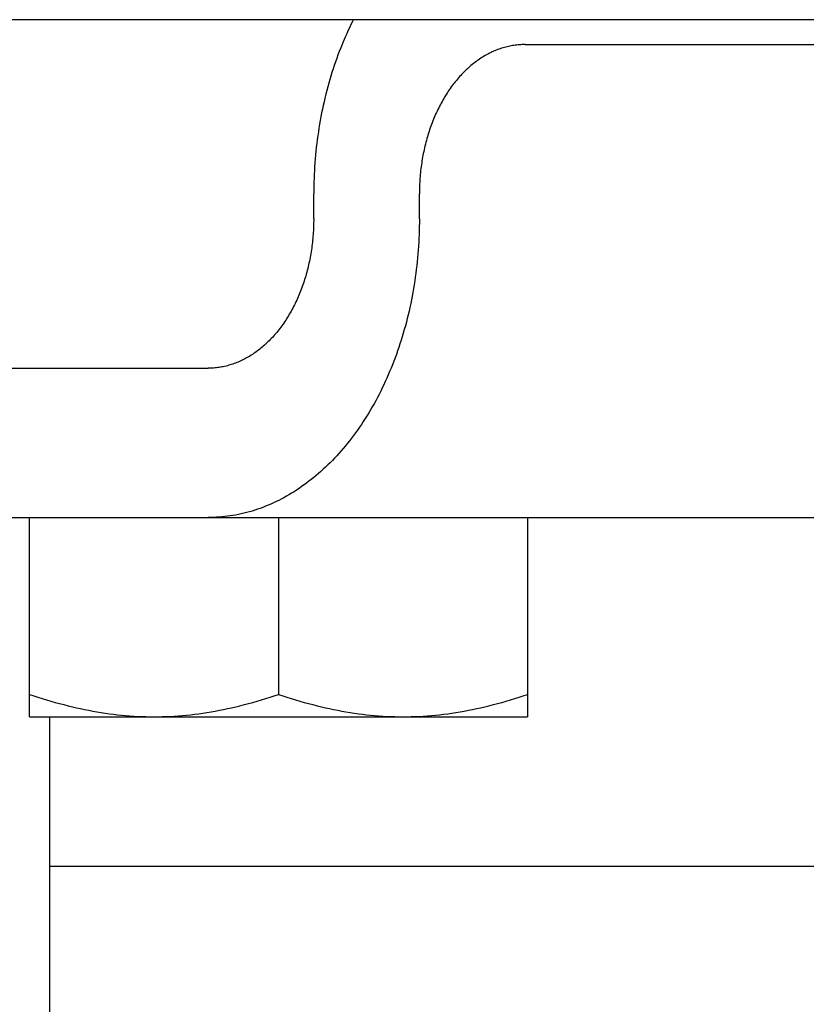
# Model space of a CAD drawing. Extents: x -544 to 876, y -372 to 558.
# Drawn here: x 164 to 180, y -23 to -3 of the extents above; entities that cross this region are included whole.
import ezdxf

# ---------------------------------------------------------------- set-up
doc = ezdxf.new("R2010")
doc.units = 0
doc.header["$LTSCALE"] = 20
doc.layers.add('DETAIL', color=5, linetype='CONTINUOUS')
doc.layers.add('OUTLINE', color=3, linetype='CONTINUOUS')

msp = doc.modelspace()

# ---------------------------------------------------------------- linework, layer by layer
at = {"layer": 'DETAIL', "color": 5, "linetype": 'CONTINUOUS'}
for p, q in [((208.5, -3), (-208.5, -3)), ((170.925, -3.147), (170.902, -3.197)), ((170.949, -3.098), (170.925, -3.147)), ((170.974, -3.048), (170.949, -3.098)), ((170.949, -3.098), (170.949, -3.098)), ((170.998, -2.999), (170.974, -3.048)), ((170.833, -3.348), (170.812, -3.398)), ((170.856, -3.297), (170.833, -3.348)), ((170.879, -3.247), (170.856, -3.297)), ((170.856, -3.297), (170.856, -3.297)), ((170.902, -3.197), (170.879, -3.247)), ((170.902, -3.197), (170.902, -3.197)), ((170.769, -3.5), (170.743, -3.566)), ((170.792, -3.446), (170.769, -3.5)), ((170.769, -3.5), (170.769, -3.5)), ((170.812, -3.398), (170.792, -3.446)), ((170.812, -3.398), (170.812, -3.398)), ((174.029, -3.558), (174.002, -3.566)), ((174.056, -3.55), (174.029, -3.558)), ((174.084, -3.544), (174.056, -3.55)), ((174.056, -3.55), (174.056, -3.55)), ((174.111, -3.537), (174.084, -3.544)), ((174.139, -3.531), (174.111, -3.537)), ((174.111, -3.537), (174.111, -3.537)), ((174.167, -3.526), (174.139, -3.531)), ((174.194, -3.521), (174.167, -3.526)), ((174.167, -3.526), (174.167, -3.526)), ((174.222, -3.516), (174.194, -3.521)), ((174.249, -3.513), (174.222, -3.516)), ((174.222, -3.516), (174.222, -3.516)), ((174.277, -3.509), (174.249, -3.513)), ((174.305, -3.506), (174.277, -3.509)), ((174.277, -3.509), (174.277, -3.509)), ((174.332, -3.504), (174.305, -3.506)), ((174.36, -3.502), (174.332, -3.504)), ((174.332, -3.504), (174.332, -3.504)), ((174.388, -3.501), (174.36, -3.502)), ((174.416, -3.5), (174.388, -3.501)), ((174.388, -3.501), (174.388, -3.501)), ((174.444, -3.5), (174.416, -3.5)), ((174.444, -3.5), (201.667, -3.5)), ((170.688, -3.709), (170.663, -3.778)), ((170.715, -3.639), (170.688, -3.709)), ((170.743, -3.566), (170.715, -3.639)), ((170.715, -3.639), (170.715, -3.639)), ((173.606, -3.744), (173.58, -3.76)), ((173.632, -3.728), (173.606, -3.744)), ((173.657, -3.714), (173.632, -3.728)), ((173.632, -3.728), (173.632, -3.728)), ((173.683, -3.7), (173.657, -3.714)), ((173.708, -3.686), (173.683, -3.7)), ((173.683, -3.7), (173.683, -3.7)), ((173.734, -3.673), (173.708, -3.686)), ((173.761, -3.66), (173.734, -3.673)), ((173.734, -3.673), (173.734, -3.673)), ((173.787, -3.647), (173.761, -3.66)), ((173.814, -3.635), (173.787, -3.647)), ((173.787, -3.647), (173.787, -3.647)), ((173.84, -3.624), (173.814, -3.635)), ((173.868, -3.613), (173.84, -3.624)), ((173.84, -3.624), (173.84, -3.624)), ((173.895, -3.602), (173.868, -3.613)), ((173.921, -3.592), (173.895, -3.602)), ((173.895, -3.602), (173.895, -3.602)), ((173.948, -3.583), (173.921, -3.592)), ((173.975, -3.574), (173.948, -3.583)), ((173.948, -3.583), (173.948, -3.583)), ((174.002, -3.566), (173.975, -3.574)), ((174.002, -3.566), (174.002, -3.566)), ((170.613, -3.919), (170.59, -3.99)), ((170.638, -3.849), (170.613, -3.919)), ((170.613, -3.919), (170.613, -3.919)), ((170.663, -3.778), (170.638, -3.849)), ((170.663, -3.778), (170.663, -3.778)), ((173.334, -3.943), (173.31, -3.964)), ((173.359, -3.922), (173.334, -3.943)), ((173.334, -3.943), (173.334, -3.943)), ((173.383, -3.902), (173.359, -3.922)), ((173.407, -3.883), (173.383, -3.902)), ((173.383, -3.902), (173.383, -3.902)), ((173.431, -3.864), (173.407, -3.883)), ((173.455, -3.846), (173.431, -3.864)), ((173.431, -3.864), (173.431, -3.864)), ((173.479, -3.828), (173.455, -3.846)), ((173.504, -3.81), (173.479, -3.828)), ((173.479, -3.828), (173.479, -3.828)), ((173.529, -3.793), (173.504, -3.81)), ((173.554, -3.776), (173.529, -3.793)), ((173.529, -3.793), (173.529, -3.793)), ((173.58, -3.76), (173.554, -3.776)), ((173.58, -3.76), (173.58, -3.76)), ((170.545, -4.132), (170.524, -4.204)), ((170.567, -4.061), (170.545, -4.132)), ((170.59, -3.99), (170.567, -4.061)), ((170.567, -4.061), (170.567, -4.061)), ((173.13, -4.144), (173.108, -4.169)), ((173.152, -4.12), (173.13, -4.144)), ((173.174, -4.097), (173.152, -4.12)), ((173.152, -4.12), (173.152, -4.12)), ((173.196, -4.074), (173.174, -4.097)), ((173.218, -4.051), (173.196, -4.074)), ((173.196, -4.074), (173.196, -4.074)), ((173.241, -4.029), (173.218, -4.051)), ((173.264, -4.007), (173.241, -4.029)), ((173.241, -4.029), (173.241, -4.029)), ((173.287, -3.985), (173.264, -4.007)), ((173.31, -3.964), (173.287, -3.985)), ((173.287, -3.985), (173.287, -3.985)), ((170.503, -4.277), (170.482, -4.351)), ((170.524, -4.204), (170.503, -4.277)), ((170.524, -4.204), (170.524, -4.204)), ((172.983, -4.325), (172.963, -4.351)), ((173.003, -4.298), (172.983, -4.325)), ((172.983, -4.325), (172.983, -4.325)), ((173.023, -4.272), (173.003, -4.298)), ((173.044, -4.246), (173.023, -4.272)), ((173.023, -4.272), (173.023, -4.272)), ((173.065, -4.22), (173.044, -4.246)), ((173.086, -4.195), (173.065, -4.22)), ((173.065, -4.22), (173.065, -4.22)), ((173.108, -4.169), (173.086, -4.195)), ((173.108, -4.169), (173.108, -4.169)), ((170.444, -4.499), (170.426, -4.573)), ((170.463, -4.425), (170.444, -4.499)), ((170.444, -4.499), (170.444, -4.499)), ((170.482, -4.351), (170.463, -4.425)), ((170.482, -4.351), (170.482, -4.351)), ((172.848, -4.523), (172.83, -4.553)), ((172.866, -4.494), (172.848, -4.523)), ((172.885, -4.465), (172.866, -4.494)), ((172.866, -4.494), (172.866, -4.494)), ((172.904, -4.436), (172.885, -4.465)), ((172.924, -4.407), (172.904, -4.436)), ((172.904, -4.436), (172.904, -4.436)), ((172.944, -4.379), (172.924, -4.407)), ((172.963, -4.351), (172.944, -4.379)), ((172.944, -4.379), (172.944, -4.379)), ((170.391, -4.722), (170.375, -4.797)), ((170.408, -4.648), (170.391, -4.722)), ((170.426, -4.573), (170.408, -4.648)), ((170.408, -4.648), (170.408, -4.648)), ((172.727, -4.738), (172.711, -4.77)), ((172.744, -4.705), (172.727, -4.738)), ((172.727, -4.738), (172.727, -4.738)), ((172.761, -4.674), (172.744, -4.705)), ((172.778, -4.643), (172.761, -4.674)), ((172.761, -4.674), (172.761, -4.674)), ((172.795, -4.613), (172.778, -4.643)), ((172.812, -4.583), (172.795, -4.613)), ((172.795, -4.613), (172.795, -4.613)), ((172.83, -4.553), (172.812, -4.583)), ((172.83, -4.553), (172.83, -4.553)), ((170.36, -4.872), (170.346, -4.947)), ((170.375, -4.797), (170.36, -4.872)), ((170.375, -4.797), (170.375, -4.797)), ((172.635, -4.933), (172.62, -4.966)), ((172.649, -4.9), (172.635, -4.933)), ((172.635, -4.933), (172.635, -4.933)), ((172.664, -4.867), (172.649, -4.9)), ((172.679, -4.835), (172.664, -4.867)), ((172.664, -4.867), (172.664, -4.867)), ((172.695, -4.802), (172.679, -4.835)), ((172.711, -4.77), (172.695, -4.802)), ((172.695, -4.802), (172.695, -4.802)), ((170.318, -5.1), (170.305, -5.177)), ((170.332, -5.023), (170.318, -5.1)), ((170.318, -5.1), (170.318, -5.1)), ((170.346, -4.947), (170.332, -5.023)), ((170.346, -4.947), (170.346, -4.947)), ((172.553, -5.139), (172.541, -5.174)), ((172.566, -5.104), (172.553, -5.139)), ((172.553, -5.139), (172.553, -5.139)), ((172.579, -5.069), (172.566, -5.104)), ((172.593, -5.034), (172.579, -5.069)), ((172.579, -5.069), (172.579, -5.069)), ((172.607, -5), (172.593, -5.034)), ((172.62, -4.966), (172.607, -5)), ((172.607, -5), (172.607, -5)), ((170.282, -5.331), (170.272, -5.408)), ((170.294, -5.254), (170.282, -5.331)), ((170.305, -5.177), (170.294, -5.254)), ((170.294, -5.254), (170.294, -5.254)), ((172.495, -5.316), (172.484, -5.352)), ((172.505, -5.281), (172.495, -5.316)), ((172.517, -5.245), (172.505, -5.281)), ((172.505, -5.281), (172.505, -5.281)), ((172.529, -5.21), (172.517, -5.245)), ((172.541, -5.174), (172.529, -5.21)), ((172.529, -5.21), (172.529, -5.21)), ((170.262, -5.485), (170.253, -5.562)), ((170.272, -5.408), (170.262, -5.485)), ((170.272, -5.408), (170.272, -5.408)), ((172.435, -5.537), (172.426, -5.574)), ((172.444, -5.5), (172.435, -5.537)), ((172.453, -5.463), (172.444, -5.5)), ((172.444, -5.5), (172.444, -5.5)), ((172.463, -5.426), (172.453, -5.463)), ((172.473, -5.389), (172.463, -5.426)), ((172.463, -5.426), (172.463, -5.426)), ((172.484, -5.352), (172.473, -5.389)), ((172.484, -5.352), (172.484, -5.352)), ((170.237, -5.717), (170.23, -5.795)), ((170.245, -5.639), (170.237, -5.717)), ((170.237, -5.717), (170.237, -5.717)), ((170.253, -5.562), (170.245, -5.639)), ((170.253, -5.562), (170.253, -5.562)), ((172.395, -5.724), (172.388, -5.762)), ((172.402, -5.686), (172.395, -5.724)), ((172.395, -5.724), (172.395, -5.724)), ((172.41, -5.649), (172.402, -5.686)), ((172.418, -5.611), (172.41, -5.649)), ((172.41, -5.649), (172.41, -5.649)), ((172.426, -5.574), (172.418, -5.611)), ((172.426, -5.574), (172.426, -5.574)), ((170.224, -5.873), (170.219, -5.951)), ((170.23, -5.795), (170.224, -5.873)), ((170.224, -5.873), (170.224, -5.873)), ((172.363, -5.915), (172.358, -5.954)), ((172.369, -5.877), (172.363, -5.915)), ((172.375, -5.838), (172.369, -5.877)), ((172.369, -5.877), (172.369, -5.877)), ((172.381, -5.8), (172.375, -5.838)), ((172.388, -5.762), (172.381, -5.8)), ((172.381, -5.8), (172.381, -5.8)), ((170.21, -6.108), (170.207, -6.186)), ((170.214, -6.03), (170.21, -6.108)), ((170.219, -5.951), (170.214, -6.03)), ((170.214, -6.03), (170.214, -6.03)), ((172.34, -6.108), (172.337, -6.147)), ((172.344, -6.07), (172.34, -6.108)), ((172.34, -6.108), (172.34, -6.108)), ((172.348, -6.031), (172.344, -6.07)), ((172.353, -5.992), (172.348, -6.031)), ((172.348, -6.031), (172.348, -6.031)), ((172.358, -5.954), (172.353, -5.992)), ((172.358, -5.954), (172.358, -5.954)), ((170.204, -6.265), (170.202, -6.343)), ((170.207, -6.186), (170.204, -6.265)), ((170.207, -6.186), (170.207, -6.186)), ((172.327, -6.304), (172.325, -6.343)), ((172.329, -6.265), (172.327, -6.304)), ((172.331, -6.226), (172.329, -6.265)), ((172.329, -6.265), (172.329, -6.265)), ((172.334, -6.187), (172.331, -6.226)), ((172.337, -6.147), (172.334, -6.187)), ((172.334, -6.187), (172.334, -6.187)), ((170.202, -6.422), (170.201, -6.5)), ((170.201, -7), (170.201, -6.5)), ((170.202, -6.343), (170.202, -6.343)), ((170.202, -6.343), (170.202, -6.422)), ((172.323, -6.461), (172.322, -6.5)), ((172.322, -7), (172.322, -6.5)), ((172.324, -6.382), (172.323, -6.422)), ((172.323, -6.422), (172.323, -6.422)), ((172.323, -6.422), (172.323, -6.461)), ((172.325, -6.343), (172.324, -6.382)), ((172.325, -6.343), (172.325, -6.343)), ((170.199, -7.118), (170.198, -7.157)), ((170.2, -7.078), (170.199, -7.118)), ((170.201, -7.039), (170.2, -7.078)), ((170.2, -7.078), (170.2, -7.078)), ((170.201, -7), (170.201, -7.039)), ((172.322, -7.078), (172.321, -7.157)), ((172.322, -7), (172.322, -7.078)), ((170.189, -7.313), (170.186, -7.353)), ((170.192, -7.274), (170.189, -7.313)), ((170.189, -7.313), (170.189, -7.313)), ((170.194, -7.235), (170.192, -7.274)), ((170.196, -7.196), (170.194, -7.235)), ((170.194, -7.235), (170.194, -7.235)), ((170.198, -7.157), (170.196, -7.196)), ((170.198, -7.157), (170.198, -7.157)), ((172.317, -7.314), (172.313, -7.392)), ((172.319, -7.235), (172.317, -7.314)), ((172.317, -7.314), (172.317, -7.314)), ((172.321, -7.157), (172.319, -7.235)), ((172.321, -7.157), (172.321, -7.157)), ((170.17, -7.508), (170.166, -7.546)), ((170.175, -7.469), (170.17, -7.508)), ((170.179, -7.43), (170.175, -7.469)), ((170.175, -7.469), (170.175, -7.469)), ((170.183, -7.392), (170.179, -7.43)), ((170.186, -7.353), (170.183, -7.392)), ((170.183, -7.392), (170.183, -7.392)), ((172.309, -7.47), (172.305, -7.549)), ((172.313, -7.392), (172.309, -7.47)), ((172.309, -7.47), (172.309, -7.47)), ((170.142, -7.7), (170.136, -7.738)), ((170.149, -7.662), (170.142, -7.7)), ((170.142, -7.7), (170.142, -7.7)), ((170.155, -7.623), (170.149, -7.662)), ((170.16, -7.585), (170.155, -7.623)), ((170.155, -7.623), (170.155, -7.623)), ((170.166, -7.546), (170.16, -7.585)), ((170.166, -7.546), (170.166, -7.546)), ((172.293, -7.705), (172.286, -7.783)), ((172.299, -7.627), (172.293, -7.705)), ((172.305, -7.549), (172.299, -7.627)), ((172.299, -7.627), (172.299, -7.627)), ((170.106, -7.889), (170.097, -7.926)), ((170.114, -7.851), (170.106, -7.889)), ((170.121, -7.814), (170.114, -7.851)), ((170.114, -7.851), (170.114, -7.851)), ((170.129, -7.776), (170.121, -7.814)), ((170.136, -7.738), (170.129, -7.776)), ((170.129, -7.776), (170.129, -7.776)), ((172.278, -7.861), (172.27, -7.938)), ((172.286, -7.783), (172.278, -7.861)), ((172.286, -7.783), (172.286, -7.783)), ((170.06, -8.074), (170.05, -8.111)), ((170.07, -8.037), (170.06, -8.074)), ((170.06, -8.074), (170.06, -8.074)), ((170.08, -8), (170.07, -8.037)), ((170.089, -7.963), (170.08, -8)), ((170.08, -8), (170.08, -8)), ((170.097, -7.926), (170.089, -7.963)), ((170.097, -7.926), (170.097, -7.926)), ((172.251, -8.092), (172.241, -8.169)), ((172.261, -8.015), (172.251, -8.092)), ((172.251, -8.092), (172.251, -8.092)), ((172.27, -7.938), (172.261, -8.015)), ((172.27, -7.938), (172.27, -7.938)), ((169.995, -8.29), (169.983, -8.326)), ((170.007, -8.255), (169.995, -8.29)), ((169.995, -8.29), (169.995, -8.29)), ((170.018, -8.219), (170.007, -8.255)), ((170.029, -8.184), (170.018, -8.219)), ((170.018, -8.219), (170.018, -8.219)), ((170.04, -8.148), (170.029, -8.184)), ((170.05, -8.111), (170.04, -8.148)), ((170.04, -8.148), (170.04, -8.148)), ((172.23, -8.246), (172.218, -8.323)), ((172.241, -8.169), (172.23, -8.246)), ((172.23, -8.246), (172.23, -8.246)), ((169.917, -8.5), (169.903, -8.534)), ((169.931, -8.466), (169.917, -8.5)), ((169.917, -8.5), (169.917, -8.5)), ((169.944, -8.431), (169.931, -8.466)), ((169.957, -8.396), (169.944, -8.431)), ((169.944, -8.431), (169.944, -8.431)), ((169.97, -8.361), (169.957, -8.396)), ((169.983, -8.326), (169.97, -8.361)), ((169.97, -8.361), (169.97, -8.361)), ((172.192, -8.477), (172.178, -8.553)), ((172.205, -8.4), (172.192, -8.477)), ((172.218, -8.323), (172.205, -8.4)), ((172.205, -8.4), (172.205, -8.4)), ((169.829, -8.698), (169.813, -8.73)), ((169.844, -8.665), (169.829, -8.698)), ((169.829, -8.698), (169.829, -8.698)), ((169.859, -8.633), (169.844, -8.665)), ((169.874, -8.6), (169.859, -8.633)), ((169.859, -8.633), (169.859, -8.633)), ((169.889, -8.567), (169.874, -8.6)), ((169.903, -8.534), (169.889, -8.567)), ((169.889, -8.567), (169.889, -8.567)), ((172.163, -8.628), (172.148, -8.703)), ((172.178, -8.553), (172.163, -8.628)), ((172.178, -8.553), (172.178, -8.553)), ((169.729, -8.887), (169.711, -8.917)), ((169.746, -8.857), (169.729, -8.887)), ((169.729, -8.887), (169.729, -8.887)), ((169.763, -8.826), (169.746, -8.857)), ((169.78, -8.795), (169.763, -8.826)), ((169.763, -8.826), (169.763, -8.826)), ((169.796, -8.762), (169.78, -8.795)), ((169.813, -8.73), (169.796, -8.762)), ((169.796, -8.762), (169.796, -8.762)), ((172.115, -8.852), (172.098, -8.927)), ((172.132, -8.778), (172.115, -8.852)), ((172.115, -8.852), (172.115, -8.852)), ((172.148, -8.703), (172.132, -8.778)), ((172.148, -8.703), (172.148, -8.703)), ((169.599, -9.093), (169.58, -9.121)), ((169.619, -9.064), (169.599, -9.093)), ((169.638, -9.035), (169.619, -9.064)), ((169.619, -9.064), (169.619, -9.064)), ((169.657, -9.006), (169.638, -9.035)), ((169.676, -8.977), (169.657, -9.006)), ((169.657, -9.006), (169.657, -9.006)), ((169.694, -8.947), (169.676, -8.977)), ((169.711, -8.917), (169.694, -8.947)), ((169.694, -8.947), (169.694, -8.947)), ((172.061, -9.075), (172.041, -9.149)), ((172.079, -9.001), (172.061, -9.075)), ((172.098, -8.927), (172.079, -9.001)), ((172.079, -9.001), (172.079, -9.001)), ((169.459, -9.28), (169.437, -9.305)), ((169.48, -9.254), (169.459, -9.28)), ((169.459, -9.28), (169.459, -9.28)), ((169.5, -9.228), (169.48, -9.254)), ((169.521, -9.202), (169.5, -9.228)), ((169.5, -9.228), (169.5, -9.228)), ((169.541, -9.175), (169.521, -9.202)), ((169.56, -9.149), (169.541, -9.175)), ((169.541, -9.175), (169.541, -9.175)), ((169.58, -9.121), (169.56, -9.149)), ((169.58, -9.121), (169.58, -9.121)), ((172.02, -9.223), (171.999, -9.296)), ((172.041, -9.149), (172.02, -9.223)), ((172.041, -9.149), (172.041, -9.149)), ((169.282, -9.471), (169.26, -9.493)), ((169.305, -9.449), (169.282, -9.471)), ((169.282, -9.471), (169.282, -9.471)), ((169.327, -9.426), (169.305, -9.449)), ((169.349, -9.403), (169.327, -9.426)), ((169.327, -9.426), (169.327, -9.426)), ((169.371, -9.38), (169.349, -9.403)), ((169.393, -9.356), (169.371, -9.38)), ((169.371, -9.38), (169.371, -9.38)), ((169.415, -9.331), (169.393, -9.356)), ((169.437, -9.305), (169.415, -9.331)), ((169.415, -9.331), (169.415, -9.331)), ((171.956, -9.439), (171.933, -9.51)), ((171.978, -9.368), (171.956, -9.439)), ((171.956, -9.439), (171.956, -9.439)), ((171.999, -9.296), (171.978, -9.368)), ((171.999, -9.296), (171.999, -9.296)), ((169.019, -9.69), (168.994, -9.707)), ((169.044, -9.672), (169.019, -9.69)), ((169.069, -9.654), (169.044, -9.672)), ((169.044, -9.672), (169.044, -9.672)), ((169.093, -9.636), (169.069, -9.654)), ((169.117, -9.617), (169.093, -9.636)), ((169.093, -9.636), (169.093, -9.636)), ((169.14, -9.598), (169.117, -9.617)), ((169.165, -9.578), (169.14, -9.598)), ((169.14, -9.598), (169.14, -9.598)), ((169.189, -9.557), (169.165, -9.578)), ((169.213, -9.536), (169.189, -9.557)), ((169.189, -9.557), (169.189, -9.557)), ((169.236, -9.515), (169.213, -9.536)), ((169.26, -9.493), (169.236, -9.515)), ((169.236, -9.515), (169.236, -9.515)), ((171.886, -9.651), (171.861, -9.722)), ((171.91, -9.581), (171.886, -9.651)), ((171.933, -9.51), (171.91, -9.581)), ((171.91, -9.581), (171.91, -9.581)), ((168.656, -9.887), (168.629, -9.898)), ((168.683, -9.876), (168.656, -9.887)), ((168.71, -9.865), (168.683, -9.876)), ((168.683, -9.876), (168.683, -9.876)), ((168.736, -9.853), (168.71, -9.865)), ((168.763, -9.84), (168.736, -9.853)), ((168.736, -9.853), (168.736, -9.853)), ((168.789, -9.827), (168.763, -9.84)), ((168.815, -9.814), (168.789, -9.827)), ((168.789, -9.827), (168.789, -9.827)), ((168.841, -9.8), (168.815, -9.814)), ((168.866, -9.786), (168.841, -9.8)), ((168.841, -9.8), (168.841, -9.8)), ((168.891, -9.772), (168.866, -9.786)), ((168.917, -9.756), (168.891, -9.772)), ((168.891, -9.772), (168.891, -9.772)), ((168.943, -9.74), (168.917, -9.756)), ((168.969, -9.724), (168.943, -9.74)), ((168.943, -9.74), (168.943, -9.74)), ((168.994, -9.707), (168.969, -9.724)), ((168.994, -9.707), (168.994, -9.707)), ((171.809, -9.861), (171.782, -9.931)), ((171.835, -9.791), (171.809, -9.861)), ((171.809, -9.861), (171.809, -9.861)), ((171.861, -9.722), (171.835, -9.791)), ((171.861, -9.722), (171.861, -9.722)), ((-165.75, -10), (165.75, -10)), ((165.75, -10), (168.08, -10)), ((168.108, -10), (168.08, -10)), ((168.135, -9.999), (168.108, -10)), ((168.163, -9.998), (168.135, -9.999)), ((168.135, -9.999), (168.135, -9.999)), ((168.191, -9.996), (168.163, -9.998)), ((168.219, -9.994), (168.191, -9.996)), ((168.191, -9.996), (168.191, -9.996)), ((168.246, -9.991), (168.219, -9.994)), ((168.274, -9.987), (168.246, -9.991)), ((168.246, -9.991), (168.246, -9.991)), ((168.302, -9.984), (168.274, -9.987)), ((168.329, -9.979), (168.302, -9.984)), ((168.302, -9.984), (168.302, -9.984)), ((168.357, -9.974), (168.329, -9.979)), ((168.384, -9.969), (168.357, -9.974)), ((168.357, -9.974), (168.357, -9.974)), ((168.412, -9.963), (168.384, -9.969)), ((168.44, -9.956), (168.412, -9.963)), ((168.412, -9.963), (168.412, -9.963)), ((168.467, -9.95), (168.44, -9.956)), ((168.494, -9.942), (168.467, -9.95)), ((168.467, -9.95), (168.467, -9.95)), ((168.522, -9.934), (168.494, -9.942)), ((168.549, -9.926), (168.522, -9.934)), ((168.522, -9.934), (168.522, -9.934)), ((168.575, -9.917), (168.549, -9.926)), ((168.602, -9.908), (168.575, -9.917)), ((168.575, -9.917), (168.575, -9.917)), ((168.629, -9.898), (168.602, -9.908)), ((168.629, -9.898), (168.629, -9.898)), ((171.726, -10.067), (171.698, -10.133)), ((171.754, -10), (171.726, -10.067)), ((171.782, -9.931), (171.754, -10)), ((171.754, -10), (171.754, -10)), ((171.639, -10.265), (171.609, -10.331)), ((171.669, -10.199), (171.639, -10.265)), ((171.639, -10.265), (171.639, -10.265)), ((171.698, -10.133), (171.669, -10.199)), ((171.698, -10.133), (171.698, -10.133)), ((171.546, -10.46), (171.513, -10.525)), ((171.578, -10.396), (171.546, -10.46)), ((171.609, -10.331), (171.578, -10.396)), ((171.578, -10.396), (171.578, -10.396)), ((171.446, -10.653), (171.412, -10.714)), ((171.479, -10.589), (171.446, -10.653)), ((171.446, -10.653), (171.446, -10.653)), ((171.513, -10.525), (171.479, -10.589)), ((171.513, -10.525), (171.513, -10.525)), ((171.343, -10.834), (171.308, -10.894)), ((171.378, -10.774), (171.343, -10.834)), ((171.412, -10.714), (171.378, -10.774)), ((171.378, -10.774), (171.378, -10.774)), ((171.197, -11.07), (171.158, -11.128)), ((171.234, -11.012), (171.197, -11.07)), ((171.271, -10.953), (171.234, -11.012)), ((171.234, -11.012), (171.234, -11.012)), ((171.308, -10.894), (171.271, -10.953)), ((171.308, -10.894), (171.308, -10.894)), ((171.08, -11.243), (171.041, -11.297)), ((171.119, -11.186), (171.08, -11.243)), ((171.08, -11.243), (171.08, -11.243)), ((171.158, -11.128), (171.119, -11.186)), ((171.158, -11.128), (171.158, -11.128)), ((170.921, -11.456), (170.879, -11.508)), ((170.962, -11.403), (170.921, -11.456)), ((170.921, -11.456), (170.921, -11.456)), ((171.002, -11.35), (170.962, -11.403)), ((171.041, -11.297), (171.002, -11.35)), ((171.002, -11.35), (171.002, -11.35)), ((170.751, -11.661), (170.707, -11.711)), ((170.795, -11.611), (170.751, -11.661)), ((170.751, -11.661), (170.751, -11.661)), ((170.837, -11.56), (170.795, -11.611)), ((170.879, -11.508), (170.837, -11.56)), ((170.837, -11.56), (170.837, -11.56)), ((170.575, -11.852), (170.531, -11.898)), ((170.619, -11.807), (170.575, -11.852)), ((170.575, -11.852), (170.575, -11.852)), ((170.662, -11.76), (170.619, -11.807)), ((170.707, -11.711), (170.662, -11.76)), ((170.662, -11.76), (170.662, -11.76)), ((170.393, -12.03), (170.346, -12.072)), ((170.439, -11.986), (170.393, -12.03)), ((170.393, -12.03), (170.393, -12.03)), ((170.485, -11.942), (170.439, -11.986)), ((170.531, -11.898), (170.485, -11.942)), ((170.485, -11.942), (170.485, -11.942)), ((170.153, -12.235), (170.106, -12.272)), ((170.201, -12.196), (170.153, -12.235)), ((170.25, -12.156), (170.201, -12.196)), ((170.201, -12.196), (170.201, -12.196)), ((170.298, -12.114), (170.25, -12.156)), ((170.346, -12.072), (170.298, -12.114)), ((170.298, -12.114), (170.298, -12.114)), ((169.858, -12.447), (169.807, -12.48)), ((169.909, -12.414), (169.858, -12.447)), ((169.959, -12.379), (169.909, -12.414)), ((169.909, -12.414), (169.909, -12.414)), ((170.008, -12.344), (169.959, -12.379)), ((170.057, -12.308), (170.008, -12.344)), ((170.008, -12.344), (170.008, -12.344)), ((170.106, -12.272), (170.057, -12.308)), ((170.106, -12.272), (170.106, -12.272)), ((169.498, -12.655), (169.446, -12.68)), ((169.55, -12.628), (169.498, -12.655)), ((169.498, -12.655), (169.498, -12.655)), ((169.602, -12.601), (169.55, -12.628)), ((169.652, -12.573), (169.602, -12.601)), ((169.602, -12.601), (169.602, -12.601)), ((169.703, -12.543), (169.652, -12.573)), ((169.755, -12.512), (169.703, -12.543)), ((169.703, -12.543), (169.703, -12.543)), ((169.807, -12.48), (169.755, -12.512)), ((169.807, -12.48), (169.807, -12.48)), ((169.018, -12.852), (168.963, -12.868)), ((169.071, -12.834), (169.018, -12.852)), ((169.124, -12.815), (169.071, -12.834)), ((169.071, -12.834), (169.071, -12.834)), ((169.178, -12.796), (169.124, -12.815)), ((169.232, -12.774), (169.178, -12.796)), ((169.178, -12.796), (169.178, -12.796)), ((169.286, -12.752), (169.232, -12.774)), ((169.34, -12.729), (169.286, -12.752)), ((169.286, -12.752), (169.286, -12.752)), ((169.393, -12.705), (169.34, -12.729)), ((169.446, -12.68), (169.393, -12.705)), ((169.393, -12.705), (169.393, -12.705)), ((163.617, -13), (185.757, -13)), ((164.494, -17), (164.494, -13)), ((168.135, -12.999), (168.08, -13)), ((168.191, -12.998), (168.135, -12.999)), ((168.247, -12.995), (168.191, -12.998)), ((168.191, -12.998), (168.191, -12.998)), ((168.302, -12.992), (168.247, -12.995)), ((168.358, -12.987), (168.302, -12.992)), ((168.302, -12.992), (168.302, -12.992)), ((168.413, -12.981), (168.358, -12.987)), ((168.468, -12.975), (168.413, -12.981)), ((168.413, -12.981), (168.413, -12.981)), ((168.524, -12.967), (168.468, -12.975)), ((168.578, -12.958), (168.524, -12.967)), ((168.524, -12.967), (168.524, -12.967)), ((168.633, -12.949), (168.578, -12.958)), ((168.689, -12.938), (168.633, -12.949)), ((168.633, -12.949), (168.633, -12.949)), ((168.744, -12.926), (168.689, -12.938)), ((168.8, -12.913), (168.744, -12.926)), ((168.744, -12.926), (168.744, -12.926)), ((168.854, -12.899), (168.8, -12.913)), ((168.909, -12.884), (168.854, -12.899)), ((168.854, -12.899), (168.854, -12.899)), ((168.963, -12.868), (168.909, -12.884)), ((168.963, -12.868), (168.963, -12.868)), ((169.494, -13), (169.494, -16.553)), ((174.494, -13), (174.494, -17)), ((164.494, -16.553), (164.579, -16.581)), ((164.579, -16.581), (164.664, -16.609)), ((164.664, -16.609), (164.664, -16.609)), ((164.664, -16.609), (164.749, -16.635)), ((169.238, -16.635), (169.324, -16.609)), ((169.324, -16.609), (169.409, -16.581)), ((169.324, -16.609), (169.324, -16.609)), ((169.409, -16.581), (169.494, -16.553)), ((169.494, -16.553), (169.579, -16.581)), ((169.579, -16.581), (169.664, -16.609)), ((169.664, -16.609), (169.664, -16.609)), ((169.664, -16.609), (169.749, -16.635)), ((174.238, -16.635), (174.324, -16.609)), ((174.324, -16.609), (174.409, -16.581)), ((174.324, -16.609), (174.324, -16.609)), ((174.409, -16.581), (174.494, -16.553)), ((164.749, -16.635), (164.835, -16.661)), ((164.835, -16.661), (164.835, -16.661)), ((164.835, -16.661), (164.921, -16.686)), ((164.921, -16.686), (165.007, -16.711)), ((165.007, -16.711), (165.007, -16.711)), ((165.007, -16.711), (165.093, -16.734)), ((165.093, -16.734), (165.18, -16.757)), ((165.18, -16.757), (165.18, -16.757)), ((165.18, -16.757), (165.268, -16.779)), ((165.268, -16.779), (165.354, -16.8)), ((165.354, -16.8), (165.354, -16.8)), ((165.354, -16.8), (165.436, -16.819)), ((168.551, -16.819), (168.634, -16.8)), ((168.634, -16.8), (168.72, -16.779)), ((168.634, -16.8), (168.634, -16.8)), ((168.72, -16.779), (168.808, -16.757)), ((168.808, -16.757), (168.894, -16.734)), ((168.808, -16.757), (168.808, -16.757)), ((168.894, -16.734), (168.981, -16.711)), ((168.981, -16.711), (169.067, -16.686)), ((168.981, -16.711), (168.981, -16.711)), ((169.067, -16.686), (169.153, -16.661)), ((169.153, -16.661), (169.238, -16.635)), ((169.153, -16.661), (169.153, -16.661)), ((169.749, -16.635), (169.835, -16.661)), ((169.835, -16.661), (169.835, -16.661)), ((169.835, -16.661), (169.921, -16.686)), ((169.921, -16.686), (170.007, -16.711)), ((170.007, -16.711), (170.007, -16.711)), ((170.007, -16.711), (170.093, -16.734)), ((170.093, -16.734), (170.18, -16.757)), ((170.18, -16.757), (170.18, -16.757)), ((170.18, -16.757), (170.268, -16.779)), ((170.268, -16.779), (170.354, -16.8)), ((170.354, -16.8), (170.354, -16.8)), ((170.354, -16.8), (170.436, -16.819)), ((173.551, -16.819), (173.634, -16.8)), ((173.634, -16.8), (173.72, -16.779)), ((173.634, -16.8), (173.634, -16.8)), ((173.72, -16.779), (173.808, -16.757)), ((173.808, -16.757), (173.894, -16.734)), ((173.808, -16.757), (173.808, -16.757)), ((173.894, -16.734), (173.981, -16.711)), ((173.981, -16.711), (174.067, -16.686)), ((173.981, -16.711), (173.981, -16.711)), ((174.067, -16.686), (174.153, -16.661)), ((174.153, -16.661), (174.238, -16.635)), ((174.153, -16.661), (174.153, -16.661)), ((164.494, -17), (174.494, -17)), ((164.898, -17), (164.898, -30)), ((165.436, -16.819), (165.518, -16.837)), ((165.518, -16.837), (165.518, -16.837)), ((165.518, -16.837), (165.599, -16.854)), ((165.599, -16.854), (165.682, -16.87)), ((165.682, -16.87), (165.682, -16.87)), ((165.682, -16.87), (165.765, -16.886)), ((165.765, -16.886), (165.847, -16.9)), ((165.847, -16.9), (165.847, -16.9)), ((165.847, -16.9), (165.93, -16.914)), ((165.93, -16.914), (166.013, -16.927)), ((166.013, -16.927), (166.013, -16.927)), ((166.013, -16.927), (166.097, -16.939)), ((166.097, -16.939), (166.18, -16.949)), ((166.18, -16.949), (166.18, -16.949)), ((166.18, -16.949), (166.261, -16.959)), ((166.261, -16.959), (166.342, -16.967)), ((166.342, -16.967), (166.342, -16.967)), ((166.342, -16.967), (166.423, -16.975)), ((166.423, -16.975), (166.505, -16.982)), ((166.505, -16.982), (166.505, -16.982)), ((166.505, -16.982), (166.586, -16.987)), ((166.586, -16.987), (166.668, -16.992)), ((166.668, -16.992), (166.668, -16.992)), ((166.668, -16.992), (166.749, -16.995)), ((166.749, -16.995), (166.831, -16.998)), ((166.831, -16.998), (166.831, -16.998)), ((166.831, -16.998), (166.912, -16.999)), ((166.912, -16.999), (166.994, -17)), ((166.994, -17), (167.076, -16.999)), ((167.076, -16.999), (167.157, -16.998)), ((167.157, -16.998), (167.239, -16.995)), ((167.157, -16.998), (167.157, -16.998)), ((167.239, -16.995), (167.32, -16.992)), ((167.32, -16.992), (167.402, -16.987)), ((167.32, -16.992), (167.32, -16.992)), ((167.402, -16.987), (167.483, -16.982)), ((167.483, -16.982), (167.565, -16.975)), ((167.483, -16.982), (167.483, -16.982)), ((167.565, -16.975), (167.646, -16.967)), ((167.646, -16.967), (167.727, -16.959)), ((167.646, -16.967), (167.646, -16.967)), ((167.727, -16.959), (167.808, -16.949)), ((167.808, -16.949), (167.891, -16.939)), ((167.808, -16.949), (167.808, -16.949)), ((167.891, -16.939), (167.975, -16.927)), ((167.975, -16.927), (168.058, -16.914)), ((167.975, -16.927), (167.975, -16.927)), ((168.058, -16.914), (168.141, -16.9)), ((168.141, -16.9), (168.223, -16.886)), ((168.141, -16.9), (168.141, -16.9)), ((168.223, -16.886), (168.306, -16.87)), ((168.306, -16.87), (168.388, -16.854)), ((168.306, -16.87), (168.306, -16.87)), ((168.388, -16.854), (168.47, -16.837)), ((168.47, -16.837), (168.551, -16.819)), ((168.47, -16.837), (168.47, -16.837)), ((170.436, -16.819), (170.518, -16.837)), ((170.518, -16.837), (170.518, -16.837)), ((170.518, -16.837), (170.599, -16.854)), ((170.599, -16.854), (170.682, -16.87)), ((170.682, -16.87), (170.682, -16.87)), ((170.682, -16.87), (170.765, -16.886)), ((170.765, -16.886), (170.847, -16.9)), ((170.847, -16.9), (170.847, -16.9)), ((170.847, -16.9), (170.93, -16.914)), ((170.93, -16.914), (171.013, -16.927)), ((171.013, -16.927), (171.013, -16.927)), ((171.013, -16.927), (171.097, -16.939)), ((171.097, -16.939), (171.18, -16.949)), ((171.18, -16.949), (171.18, -16.949)), ((171.18, -16.949), (171.261, -16.959)), ((171.261, -16.959), (171.342, -16.967)), ((171.342, -16.967), (171.342, -16.967)), ((171.342, -16.967), (171.423, -16.975)), ((171.423, -16.975), (171.505, -16.982)), ((171.505, -16.982), (171.505, -16.982)), ((171.505, -16.982), (171.586, -16.987)), ((171.586, -16.987), (171.668, -16.992)), ((171.668, -16.992), (171.668, -16.992)), ((171.668, -16.992), (171.749, -16.995)), ((171.749, -16.995), (171.831, -16.998)), ((171.831, -16.998), (171.831, -16.998)), ((171.831, -16.998), (171.912, -16.999)), ((171.912, -16.999), (171.994, -17)), ((171.994, -17), (172.076, -16.999)), ((172.076, -16.999), (172.157, -16.998)), ((172.157, -16.998), (172.239, -16.995)), ((172.157, -16.998), (172.157, -16.998)), ((172.239, -16.995), (172.32, -16.992)), ((172.32, -16.992), (172.402, -16.987)), ((172.32, -16.992), (172.32, -16.992)), ((172.402, -16.987), (172.483, -16.982)), ((172.483, -16.982), (172.565, -16.975)), ((172.483, -16.982), (172.483, -16.982)), ((172.565, -16.975), (172.646, -16.967)), ((172.646, -16.967), (172.727, -16.959)), ((172.646, -16.967), (172.646, -16.967)), ((172.727, -16.959), (172.808, -16.949)), ((172.808, -16.949), (172.891, -16.939)), ((172.808, -16.949), (172.808, -16.949)), ((172.891, -16.939), (172.975, -16.927)), ((172.975, -16.927), (173.058, -16.914)), ((172.975, -16.927), (172.975, -16.927)), ((173.058, -16.914), (173.141, -16.9)), ((173.141, -16.9), (173.223, -16.886)), ((173.141, -16.9), (173.141, -16.9)), ((173.223, -16.886), (173.306, -16.87)), ((173.306, -16.87), (173.388, -16.854)), ((173.306, -16.87), (173.306, -16.87)), ((173.388, -16.854), (173.47, -16.837)), ((173.47, -16.837), (173.551, -16.819)), ((173.47, -16.837), (173.47, -16.837)), ((164.898, -20), (193, -20))]:
    msp.add_line(p, q, dxfattribs=at)
at = {"layer": 'OUTLINE', "color": 3, "linetype": 'CONTINUOUS'}
for q in [(164.898, -30), (193, -20)]:
    msp.add_line((164.898, -20), q, dxfattribs=at)

doc.saveas('drawing.dxf')
